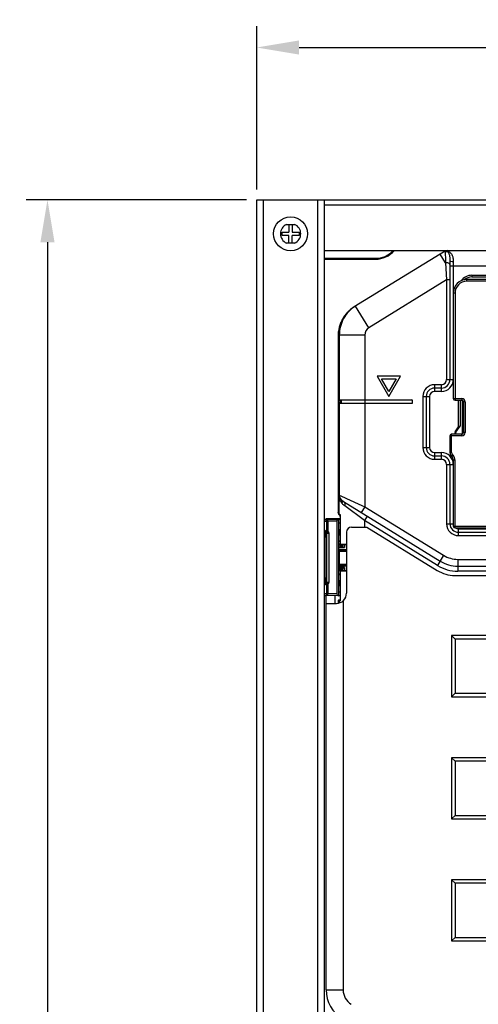
# Model space of a CAD drawing. Units: millimetres. Extents: x 4842 to 8121, y 1202 to 4393.
# Drawn here: x 4972 to 5243, y 3813 to 4393 of the extents above; entities that cross this region are included whole.
import ezdxf

# ---------------------------------------------------------------- set-up
doc = ezdxf.new("R2010")
doc.units = ezdxf.units.MM
doc.layers.get('Defpoints').update_dxf_attribs({"color": 251})
doc.styles.add('BLAIR ITC', font='txt', dxfattribs={"height": 25})
doc.dimstyles.new('BLAIR ITC', dxfattribs={"dimtxt": 25, "dimasz": 25, "dimexe": 12.5, "dimexo": 6, "dimgap": 8, "dimtad": 0, "dimdec": 0, "dimdsep": 46, "dimtxsty": 'BLAIR ITC', "dimcen": 0.09, "dimclrd": 8, "dimclre": 8, "dimclrt": 256, "dimadec": 0, "dimazin": 0, "dimtfac": 1, "dimtdec": 0, "dimtmove": 0, "dimatfit": 3, "dimfxl": 1, "dimtfill": 1, "dimtolj": 1, "dimtzin": 0, "dimarcsym": 0})

# ---------------------------------------------------------------- blocks, each defined once
blk = doc.blocks.new('*D51')
at = {"color": 8, "lineweight": -2, "transparency": 16777216}
for p, q in [((5111.93, 4293), (5111.93, 4389.31)), ((5611.93, 4293), (5611.93, 4389.31)), ((5136.93, 4376.81), (5308.66, 4376.81)), ((5586.93, 4376.81), (5415.2, 4376.81))]:
    blk.add_line(p, q, dxfattribs=at)
at = {"color": 8, "transparency": 16777216}
for points in [[(5136.93, 4380.98), (5136.93, 4372.65), (5111.93, 4376.81)], [(5586.93, 4380.98), (5586.93, 4372.65), (5611.93, 4376.81)]]:
    blk.add_solid(points, dxfattribs=at)
at = {"layer": 'Defpoints', "color": 0, "transparency": 16777216}
for p in [(5611.93, 4376.81), (5111.93, 4287), (5611.93, 4287)]:
    blk.add_point(p, dxfattribs=at)
at = {"lineweight": 30, "transparency": 16777216, "insert": (5361.93, 4376.81), "char_height": 25, "attachment_point": 5, "style": 'BLAIR ITC', "bg_fill": 3, "box_fill_scale": 1.1, "bg_fill_color": 256, "bg_fill_true_color": 13158600, "bg_fill_transparency": 0}
blk.add_mtext('\\A1;500', dxfattribs=at)
blk = doc.blocks.new('*D60')
at = {"color": 8, "lineweight": -2, "transparency": 16777216}
for p, q in [((5105.93, 4287), (4976, 4287)), ((4988.5, 4262), (4988.5, 3776.62)), ((4988.5, 3191.6), (4988.5, 3676.98)), ((5105.93, 3166.6), (4976, 3166.6))]:
    blk.add_line(p, q, dxfattribs=at)
at = {"color": 8, "transparency": 16777216}
for points in [[(4984.33, 4262), (4992.67, 4262), (4988.5, 4287)], [(4984.33, 3191.6), (4992.67, 3191.6), (4988.5, 3166.6)]]:
    blk.add_solid(points, dxfattribs=at)
at = {"layer": 'Defpoints', "color": 0, "transparency": 16777216}
for p in [(5111.93, 4287), (4988.5, 3166.6), (5111.93, 3166.6)]:
    blk.add_point(p, dxfattribs=at)
at = {"lineweight": 30, "transparency": 16777216, "insert": (4988.5, 3726.8), "char_height": 25, "attachment_point": 5, "rotation": 90, "style": 'BLAIR ITC', "bg_fill": 3, "box_fill_scale": 1.1, "bg_fill_color": 256, "bg_fill_true_color": 13158600, "bg_fill_transparency": 0}
blk.add_mtext('\\A1;1120', dxfattribs=at)

msp = doc.modelspace()

# ---------------------------------------------------------------- linework, layer by layer
at = {"linetype": 'Continuous', "lineweight": 30}
for p, q in [((5111.93, 3207), (5111.93, 4287)), ((5111.93, 4287), (5611.93, 4287)), ((5151.93, 3572), (5151.93, 4287)), ((5126.93, 4266), (5126.93, 4268)), ((5126.93, 4268), (5130.93, 4268)), ((5129.53, 4272.5), (5134.32, 4272.5)), ((5130.93, 4272.5), (5130.93, 4268)), ((5132.93, 4272.5), (5132.93, 4268)), ((5132.93, 4268), (5136.93, 4268)), ((5136.93, 4268), (5136.93, 4266)), ((5130.93, 4266), (5126.93, 4266)), ((5130.93, 4261.5), (5130.93, 4266)), ((5132.93, 4261.5), (5132.93, 4266)), ((5136.93, 4266), (5132.93, 4266)), ((5134.32, 4261.5), (5129.53, 4261.5)), ((5571.93, 4257), (5151.93, 4257)), ((5151.93, 4252), (5181.93, 4252)), ((5220.11, 4255.03), (5169.45, 4223.86)), ((5225.93, 4251.19), (5225.93, 4181)), ((5227.93, 4250.65), (5227.93, 4169.8)), ((5487.93, 4240), (5235.93, 4240)), ((5238.93, 4242.5), (5484.93, 4242.5)), ((5159.93, 4206.82), (5159.93, 4102.7)), ((5183, 4183), (5189.93, 4171)), ((5196.85, 4183), (5183, 4183)), ((5189.93, 4174), (5185.6, 4181.5)), ((5185.6, 4181.5), (5194.26, 4181.5)), ((5189.93, 4171), (5196.85, 4183)), ((5194.26, 4181.5), (5189.93, 4174)), ((5220.93, 4176), (5216.93, 4176)), ((5160.11, 4169), (5203.43, 4169)), ((5211.93, 4171), (5211.93, 4141)), ((5228.93, 4168.8), (5232.93, 4168.8)), ((5230.93, 4153), (5230.93, 4168.8)), ((5160.1, 4168.5), (5160.1, 4167.5)), ((5160.11, 4167), (5203.43, 4167)), ((5161.1, 4168.5), (5161.1, 4167.5)), ((5203.93, 4167.5), (5203.93, 4168.5)), ((5233.93, 4167.8), (5233.93, 4149.8)), ((5229.09, 4150.25), (5231.06, 4153.2)), ((5225.93, 4147.8), (5225.93, 4138.04)), ((5232.93, 4148.8), (5226.93, 4148.8)), ((5228.93, 4149), (5228.93, 4149.7)), ((5228.93, 4149), (5230.83, 4149)), ((5230.33, 4149), (5230.33, 4148.8)), ((5216.93, 4136), (5220.93, 4136)), ((5226.81, 4135.92), (5227.05, 4135.68)), ((5225.93, 4131), (5225.93, 4096)), ((5227.93, 4133.56), (5227.93, 4094.5)), ((5163.08, 4109.06), (5220.11, 4073.97)), ((5160.27, 4101.68), (5160.37, 4101.55)), ((5160.39, 4101.53), (5160.37, 4101.55)), ((5160.39, 4101.53), (5160.54, 4101.39)), ((5160.54, 4101.39), (5160.58, 4101.36)), ((5160.8, 4101.11), (5160.97, 4100.97)), ((5160.8, 4101.11), (5160.8, 4101.11)), ((5161.24, 4101.13), (5161.24, 4084)), ((5151.93, 4098.31), (5160.14, 4098.45)), ((5152.93, 4098.34), (5152.93, 4099)), ((5152.93, 4099), (5161.24, 4099)), ((5157.85, 4099), (5157.85, 4098.41)), ((5159.14, 4097.43), (5159.14, 4054.57)), ((5160.14, 4098.45), (5160.14, 4053.55)), ((5161.24, 4098.43), (5160.14, 4098.45)), ((5161.24, 4096.37), (5160.14, 4096.33)), ((5160.24, 4096.33), (5160.24, 4092.5)), ((5167.93, 4094), (5176.93, 4094)), ((5176.93, 4094), (5218.42, 4068.47)), ((5228.93, 4093.5), (5494.93, 4093.5)), ((5153.22, 4088.5), (5151.93, 4088.5)), ((5152.74, 4091), (5152.44, 4091)), ((5153.24, 4061.5), (5153.24, 4090.5)), ((5160.14, 4092.5), (5161.04, 4092.5)), ((5160.14, 4089.5), (5161.04, 4089.5)), ((5160.24, 4089.5), (5160.24, 4086)), ((5164.93, 4091), (5164.93, 4055)), ((5230.93, 4091), (5492.93, 4091)), ((5160.14, 4086), (5161.03, 4086)), ((5161.04, 4085.64), (5160.14, 4085.67)), ((5161.24, 4083.85), (5160.14, 4083.87)), ((5160.14, 4081.9), (5163.74, 4081.9)), ((5161.03, 4085.78), (5161.03, 4086)), ((5161.24, 4085.79), (5161.03, 4086)), ((5161.03, 4085.78), (5161.24, 4085.73)), ((5161.24, 4085.43), (5161.04, 4085.64)), ((5161.24, 4083.26), (5161.24, 4082.5)), ((5161.24, 4082.4), (5161.24, 4081.91)), ((5164.93, 4083.5), (5161.74, 4083.5)), ((5161.74, 4082), (5163.54, 4082)), ((5162.54, 4083), (5162.54, 4082.5)), ((5163.54, 4083.5), (5163.54, 4082)), ((5163.74, 4083.5), (5163.74, 4081.9)), ((5164.93, 4080.4), (5160.64, 4080.4)), ((5163.74, 4070.1), (5160.14, 4070.1)), ((5160.64, 4071.6), (5164.93, 4071.6)), ((5161.24, 4070.1), (5161.24, 4069.6)), ((5163.54, 4070.1), (5163.54, 4068.5)), ((5163.74, 4070.1), (5163.74, 4068.5)), ((5230.6, 4071), (5493.26, 4071)), ((5161.24, 4068.15), (5160.14, 4068.13)), ((5161.04, 4066.36), (5160.14, 4066.33)), ((5160.14, 4066), (5161.03, 4066)), ((5160.24, 4066), (5160.24, 4062.5)), ((5161.03, 4066.22), (5161.24, 4066.27)), ((5161.03, 4066), (5161.03, 4066.22)), ((5161.24, 4066.21), (5161.03, 4066)), ((5161.04, 4066.36), (5161.24, 4066.57)), ((5161.24, 4068.74), (5161.24, 4069.5)), ((5161.24, 4068), (5161.24, 4050.71)), ((5161.74, 4070), (5163.54, 4070)), ((5161.74, 4068.5), (5164.93, 4068.5)), ((5162.54, 4069.5), (5162.54, 4069)), ((5228.9, 4065.5), (5494.96, 4065.5)), ((5151.93, 4063.5), (5153.22, 4063.5)), ((5152.44, 4061), (5152.74, 4061)), ((5160.14, 4062.5), (5161.04, 4062.5)), ((5160.14, 4059.5), (5161.04, 4059.5)), ((5160.24, 4059.5), (5160.24, 4055.67)), ((5160.14, 4053.55), (5151.93, 4053.69)), ((5152.93, 3821.13), (5152.93, 4053.68)), ((5158.01, 4053.59), (5158.03, 4049)), ((5161.24, 4055.63), (5160.14, 4055.67)), ((5161.24, 4053.57), (5160.14, 4053.55)), ((5152.93, 4049), (5158.93, 4049)), ((5159.93, 4050.5), (5159.93, 4049.1)), ((5160.43, 4051), (5160.74, 4051)), ((5226.93, 4030), (5226.93, 3994)), ((5226.93, 4030), (5228.93, 4028)), ((5496.93, 4030), (5226.93, 4030)), ((5228.93, 4028), (5228.93, 3996)), ((5494.93, 4028), (5228.93, 4028)), ((5226.93, 3994), (5228.93, 3996)), ((5228.93, 3996), (5494.93, 3996)), ((5226.93, 3994), (5496.93, 3994)), ((5226.93, 3958), (5226.93, 3922)), ((5226.93, 3958), (5228.93, 3956)), ((5496.93, 3958), (5226.93, 3958)), ((5228.93, 3956), (5228.93, 3924)), ((5494.93, 3956), (5228.93, 3956)), ((5226.93, 3922), (5228.93, 3924)), ((5226.93, 3922), (5496.93, 3922)), ((5228.93, 3924), (5494.93, 3924)), ((5226.93, 3886), (5226.93, 3850)), ((5226.93, 3886), (5228.93, 3884)), ((5496.93, 3886), (5226.93, 3886)), ((5228.93, 3884), (5228.93, 3852)), ((5494.93, 3884), (5228.93, 3884)), ((5226.93, 3850), (5228.93, 3852)), ((5226.93, 3850), (5496.93, 3850)), ((5228.93, 3852), (5494.93, 3852))]:
    msp.add_line(p, q, dxfattribs=at)
at = {"linetype": 'ByBlock', "lineweight": 30}
for p, q in [((5115.93, 3207), (5115.93, 4287)), ((5147.93, 3207), (5147.93, 4287)), ((5151.93, 4284), (5571.93, 4284)), ((5151.93, 4252.5), (5181.93, 4252.5)), ((5181.93, 4252.5), (5181.93, 4252)), ((5223.3, 4249.85), (5220.11, 4255.03)), ((5223.3, 4249.85), (5223.93, 4239.77)), ((5225.93, 4248), (5497.93, 4248)), ((5223.93, 4239.77), (5178.06, 4211.54)), ((5223.93, 4239.77), (5223.93, 4181)), ((5225.93, 4239.77), (5223.93, 4239.77)), ((5235.93, 4239), (5235.93, 4240)), ((5487.93, 4239), (5235.93, 4239)), ((5238.93, 4242.5), (5238.93, 4241.5)), ((5238.93, 4241.5), (5484.93, 4241.5)), ((5228.93, 4232), (5227.93, 4232)), ((5228.93, 4232), (5228.93, 4168.8)), ((5178.06, 4211.54), (5170.2, 4224.32)), ((5159.94, 4206.83), (5159.93, 4206.82)), ((5160.68, 4207.28), (5159.94, 4206.83)), ((5159.94, 4206.83), (5159.94, 4102.67)), ((5160.68, 4207.28), (5160.68, 4169)), ((5175.68, 4207.28), (5160.68, 4207.28)), ((5175.68, 4207.28), (5175.68, 4106.01)), ((5223.93, 4181), (5227.93, 4181)), ((5216.93, 4174), (5216.93, 4178)), ((5220.93, 4178), (5216.93, 4178)), ((5220.93, 4174), (5220.93, 4178)), ((5161.68, 4169), (5161.68, 4167)), ((5209.93, 4171), (5209.93, 4141)), ((5209.93, 4171), (5213.93, 4171)), ((5213.93, 4171), (5213.93, 4141)), ((5220.93, 4174), (5216.93, 4174)), ((5227.93, 4169.8), (5232.93, 4169.8)), ((5231.93, 4168.8), (5231.93, 4153.6)), ((5232.93, 4169.8), (5232.93, 4168.8)), ((5161.1, 4168.5), (5160.1, 4168.5)), ((5160.1, 4167.5), (5161.1, 4167.5)), ((5160.68, 4167), (5160.68, 4112.78)), ((5233.43, 4148.94), (5233.43, 4168.66)), ((5234.93, 4167.8), (5233.93, 4167.8)), ((5234.93, 4167.8), (5234.93, 4149.8)), ((5229.51, 4149.97), (5231.93, 4153.6)), ((5232.93, 4147.8), (5225.93, 4147.8)), ((5226.93, 4138.04), (5226.93, 4148.8)), ((5228.93, 4149.7), (5229.43, 4149.7)), ((5229.09, 4150.25), (5229.51, 4149.97)), ((5229.43, 4149), (5229.43, 4149.7)), ((5230.83, 4149), (5230.83, 4148.8)), ((5232.93, 4147.8), (5232.93, 4148.8)), ((5234.93, 4149.8), (5233.93, 4149.8)), ((5209.93, 4141), (5213.93, 4141)), ((5216.93, 4134), (5216.93, 4138)), ((5216.93, 4138), (5220.93, 4138)), ((5216.93, 4134), (5220.93, 4134)), ((5220.93, 4134), (5220.93, 4138)), ((5226.93, 4138.04), (5225.93, 4138.04)), ((5227.51, 4136.63), (5226.81, 4135.92)), ((5227.76, 4136.39), (5227.05, 4135.68)), ((5227.51, 4136.63), (5227.76, 4136.39)), ((5223.93, 4131), (5223.93, 4096)), ((5223.93, 4131), (5227.93, 4131)), ((5228.93, 4133.56), (5227.93, 4133.56)), ((5228.93, 4093.5), (5228.93, 4133.56)), ((5160.54, 4101.63), (5160.54, 4112.86)), ((5160.54, 4112.86), (5160.68, 4112.78)), ((5160.68, 4112.78), (5163.81, 4111.37)), ((5163.81, 4111.37), (5164.89, 4110.88)), ((5164.89, 4110.88), (5173.93, 4106.8)), ((5175.54, 4097.87), (5163.85, 4106.51)), ((5175.68, 4106.01), (5173.58, 4102.6)), ((5173.93, 4106.8), (5175.68, 4106.01)), ((5175.68, 4106.01), (5222.21, 4077.37)), ((5160.81, 4101.11), (5160.81, 4101.11)), ((5177.11, 4100.43), (5175.54, 4097.87)), ((5153.15, 4097.34), (5151.93, 4097.32)), ((5153.15, 4097.34), (5153.15, 4091.53)), ((5153.98, 4097.34), (5153.15, 4097.34)), ((5153.98, 4097.34), (5153.96, 4098.34)), ((5159.14, 4097.43), (5153.98, 4097.34)), ((5153.98, 4097.34), (5153.98, 4091.53)), ((5175.54, 4097.87), (5175.54, 4094)), ((5218.54, 4071.41), (5175.54, 4097.87)), ((5223.93, 4096), (5227.93, 4096)), ((5227.93, 4094.5), (5495.93, 4094.5)), ((5153.24, 4090), (5151.93, 4090)), ((5153.24, 4088), (5151.93, 4088)), ((5152.44, 4091), (5152.44, 4088.5)), ((5152.83, 4064), (5152.83, 4088)), ((5153.98, 4091.53), (5153.15, 4091.53)), ((5153.24, 4090.5), (5154.74, 4090.5)), ((5153.37, 4090.84), (5153.98, 4091.53)), ((5154.74, 4061.5), (5154.74, 4090.5)), ((5161.04, 4092.5), (5161.04, 4089.5)), ((5230.93, 4089), (5230.93, 4093)), ((5230.93, 4093), (5492.93, 4093)), ((5230.93, 4089), (5492.93, 4089)), ((5160.14, 4085.8), (5161.03, 4085.78)), ((5161.24, 4083.35), (5160.14, 4083.37)), ((5160.14, 4082.4), (5161.24, 4082.4)), ((5161.24, 4084), (5164.93, 4084)), ((5162.54, 4083), (5161.24, 4083)), ((5161.24, 4082.5), (5162.54, 4082.5)), ((5161.74, 4083.5), (5161.74, 4082)), ((5163.74, 4083.2), (5163.54, 4083.2)), ((5160.14, 4080.9), (5164.93, 4080.9)), ((5160.14, 4079.9), (5164.93, 4079.9)), ((5160.64, 4080.4), (5160.64, 4071.6)), ((5222.21, 4077.37), (5218.54, 4071.41)), ((5160.14, 4072.1), (5164.93, 4072.1)), ((5160.14, 4071.1), (5164.93, 4071.1)), ((5230.6, 4075), (5230.6, 4068)), ((5230.6, 4075), (5493.26, 4075)), ((5161.24, 4069.6), (5160.14, 4069.6)), ((5160.14, 4068.63), (5161.24, 4068.65)), ((5160.18, 4066.2), (5160.14, 4066.2)), ((5161.03, 4066.22), (5160.18, 4066.2)), ((5161.24, 4069.5), (5162.54, 4069.5)), ((5161.24, 4069), (5162.54, 4069)), ((5164.93, 4068), (5161.24, 4068)), ((5161.74, 4068.5), (5161.74, 4070)), ((5163.54, 4068.8), (5163.74, 4068.8)), ((5493.26, 4068), (5230.6, 4068)), ((5151.93, 4064), (5153.24, 4064)), ((5153.24, 4062), (5151.93, 4062)), ((5152.44, 4063.5), (5152.44, 4061)), ((5153.15, 4060.47), (5153.15, 4054.66)), ((5153.15, 4060.47), (5153.98, 4060.47)), ((5153.24, 4061.5), (5154.74, 4061.5)), ((5153.37, 4061.16), (5153.98, 4060.47)), ((5153.98, 4060.47), (5153.98, 4054.66)), ((5161.04, 4062.5), (5161.04, 4059.5)), ((5153.15, 4054.66), (5151.93, 4054.68)), ((5153.98, 4054.66), (5153.15, 4054.66)), ((5153.96, 4053.66), (5153.98, 4054.66)), ((5159.14, 4054.57), (5153.98, 4054.66)), ((5159.93, 4050.5), (5161.22, 4050.5)), ((5159.94, 4050.5), (5159.94, 4049.1)), ((5160.54, 4050.5), (5160.54, 4049.23)), ((5160.77, 4051), (5160.74, 4051)), ((5160.9, 4050.98), (5160.89, 4050.98)), ((5162.93, 4050.53), (5162.93, 3821.13)), ((5152.93, 3821.13), (5162.93, 3821.13))]:
    msp.add_line(p, q, dxfattribs=at)
at = {"linetype": 'Continuous', "lineweight": 30}
for points in [[(5159.93, 4102.7), (5159.94, 4102.57), (5159.99, 4102.25), (5160.11, 4101.95), (5160.27, 4101.68)], [(5160.54, 4101.42), (5160.55, 4101.4), (5160.57, 4101.37), (5160.59, 4101.34), (5160.62, 4101.29), (5160.65, 4101.25), (5160.71, 4101.18)], [(5160.97, 4100.97), (5161.13, 4100.75), (5161.22, 4100.5)]]:
    msp.add_lwpolyline(points, dxfattribs=at)
msp.add_circle((5131.93, 4267), 10, dxfattribs=at)
for centre, radius, start, end in [((5131.93, 4267), 6, 113.55646, 246.44354), ((5131.93, 4267), 6, 293.55646, 66.44354), ((5181.93, 4267), 15, 270, 318.14371), ((5230.6, 4238), 20, 108.0147, 121.6075), ((5228.69, 4246.57), 11.22, 111.59831, 115.27814), ((5235.93, 4232), 8, 90, 180), ((5238.93, 4234.5), 8, 90, 143.799), ((5179.93, 4206.82), 20, 121.6075, 180), ((5220.93, 4181), 5, 270, 0), ((5216.93, 4171), 5, 90, 180), ((5203.43, 4168.5), 0.5, 0, 90), ((5228.93, 4169.8), 1, 180, 270), ((5232.93, 4167.8), 1, 0, 90), ((5203.43, 4167.5), 0.5, 270, 0), ((5226.93, 4147.8), 1, 90, 180), ((5229.93, 4149.7), 1, 146.30993, 180), ((5232.93, 4149.8), 1, 270, 0), ((5216.93, 4141), 5, 180, 270), ((5220.93, 4131), 5, 0, 90), ((5228.93, 4138.04), 3, 180, 225), ((5224.93, 4133.56), 3, 0, 45), ((5152.44, 4097.32), 1, 91, 121.11339), ((5167.93, 4091), 3, 90, 180), ((5230.93, 4096), 5, 180, 270), ((5228.93, 4094.5), 1, 180, 270), ((5152.44, 4092), 1, 238.88051, 270), ((5152.74, 4090.5), 0.5, 0, 90), ((5161.04, 4092.3), 0.2, 0, 90), ((5161.04, 4089.7), 0.2, 270, 0), ((5161.74, 4084), 0.5, 180, 270), ((5161.74, 4082.5), 0.5, 180, 270), ((5160.64, 4080.9), 0.5, 191.25, 270), ((5160.64, 4071.1), 0.5, 90, 168.75), ((5230.6, 4091), 20, 238.3925, 270), ((5161.74, 4069.5), 0.5, 90, 180), ((5161.74, 4068), 0.5, 90, 180), ((5228.9, 4085.5), 20, 238.3925, 270), ((5152.44, 4060), 1, 90, 121.1195), ((5152.74, 4061.5), 0.5, 270, 0), ((5161.04, 4062.3), 0.2, 0, 90), ((5161.04, 4059.7), 0.2, 270, 0), ((5152.44, 4054.68), 1, 238.88661, 269), ((5158.93, 4055), 6, 270, 0), ((5160.43, 4050.5), 0.5, 90, 165), ((5160.74, 4051.5), 0.5, 270, 0), ((5172.93, 3821.13), 20, 180, 238.3925)]:
    msp.add_arc(centre, radius, start, end, dxfattribs=at)
at = {"linetype": 'ByBlock', "lineweight": 30}
for centre, radius, start, end in [((5181.93, 4267), 14.5, 270, 316.35881), ((5887.68, 4264.88), 664.55, 180.74763, 181.29661), ((5235.93, 4232), 7, 90, 180), ((5238.93, 4234.5), 7, 90, 130.0998), ((5179.96, 4206.8), 20.03, 130.51153, 135.29736), ((5180, 4206.75), 20.1, 128.4508, 130.51394), ((5179.94, 4206.83), 20, 121.61947, 128.45661), ((5179.96, 4206.82), 20.02, 151.53598, 157.03579), ((5179.89, 4206.86), 19.94, 149.35836, 151.53201), ((5179.96, 4206.82), 20.02, 144.66893, 149.3563), ((5179.97, 4206.81), 20.03, 142.26013, 144.66921), ((5179.93, 4206.84), 19.98, 137.72591, 142.261), ((5179.86, 4206.9), 19.89, 135.30226, 137.72302), ((5180.04, 4206.82), 20.1, 172.30564, 173.84399), ((5180.01, 4206.81), 20.07, 158.3822, 172.28581), ((5179.97, 4206.82), 20.03, 157.03537, 158.35048), ((5180.68, 4207.28), 5, 121.60791, 179.99472), ((5179.79, 4206.83), 19.85, 178.56864, 180.01008), ((5179.94, 4206.83), 20, 174.84199, 178.56604), ((5180.02, 4206.82), 20.08, 173.84402, 174.84411), ((5220.93, 4181), 7, 270, 0), ((5220.93, 4181), 3, 270, 0), ((5216.93, 4171), 7, 90, 180), ((5216.93, 4171), 3, 90, 180), ((5232.93, 4167.8), 2, 0, 90), ((5229.93, 4149.7), 0.5, 146.30993, 180), ((5232.93, 4149.8), 2, 270, 0), ((5216.93, 4141), 7, 180, 270), ((5216.93, 4141), 3, 180, 270), ((5220.93, 4131), 7, 0, 90), ((5220.93, 4131), 3, 0, 90), ((5228.93, 4138.04), 2, 180, 225), ((5224.93, 4133.56), 4, 0, 45), ((5164.68, 4112.77), 4, 179.98488, 222.63666), ((5167.95, 4112.51), 7.28, 211.45158, 217.89101), ((5161.62, 4102.67), 1.68, 180.0042, 194.71989), ((5161.61, 4102.67), 1.67, 194.75515, 202.1497), ((5161.62, 4102.67), 1.68, 202.14844, 209.52869), ((5161.62, 4102.68), 1.68, 209.55573, 222.1133), ((5160.24, 4100.29), 1, 45.95934, 55.14772), ((5230.93, 4096), 7, 180, 270), ((5230.93, 4096), 3, 236.5395, 270), ((5230.6, 4091), 16, 238.3925, 270), ((5230.6, 4091), 23, 238.3925, 270), ((5161.04, 4050.5), 0.501, 167.86592, 179.93454), ((5161.05, 4050.5), 0.505, 155.94117, 167.91317), ((5160.74, 4050.5), 0.502, 72.55573, 87.18881), ((5160.74, 4051.45), 0.501, 287.5342, 299.60497), ((5160.74, 4051.45), 0.499, 299.51191, 0.02423), ((5172.93, 3821.13), 10, 180, 238.3925)]:
    msp.add_arc(centre, radius, start, end, dxfattribs=at)
at = {"linetype": 'Continuous', "lineweight": 30}
for centre, major_axis, ratio, start_param, end_param in [((5160.11, 4168.5), (0, 0.5), 0.017455, 0, 1.570796), ((5160.11, 4167.5), (0, 0.5), 0.017455, -4.712389, -3.141593), ((5161.11, 4168.5), (0, 0.5), 0.017455, 1.300335, 1.570796), ((5161.11, 4167.5), (0, 0.5), 0.017455, -4.712389, -3.412097), ((5160.14, 4097.45), (0.707, 0.72), 0.982697, 0.785398, 2.356194), ((5162.38, 4083), (0, 0.5), 0.333333, -1.570796, 0), ((5162.71, 4082.5), (0, 0.5), 0.333333, 1.570796, 3.141593), ((5162.38, 4069), (0, 0.5), 0.333333, -3.141593, -1.570796), ((5162.71, 4069.5), (0, 0.5), 0.333333, 6.283185, 7.853982), ((5160.14, 4054.55), (0.707, -0.72), 0.982697, -2.356194, -0.785398)]:
    msp.add_ellipse(centre, major_axis=major_axis, ratio=ratio, start_param=start_param, end_param=end_param, dxfattribs=at)
for points, knots in [([(5223.19, 4256.21), (5223.23, 4256.26), (5223.42, 4256.47), (5223.68, 4256.62), (5223.89, 4256.72)], [0, 0, 0, 0, 0.193489, 1, 1, 1, 1]), ([(5170.2, 4224.32), (5168.76, 4223.43), (5166.08, 4221.27), (5163.03, 4217.14), (5161.12, 4212.38), (5160.68, 4208.97), (5160.68, 4207.28)], [0, 0, 0, 0, 0.250006, 0.499988, 0.749977, 1, 1, 1, 1]), ([(5231.15, 4153.31), (5231.25, 4153.39), (5231.51, 4153.51), (5231.78, 4153.57), (5231.93, 4153.6)], [0, 0, 0, 0, 0.456407, 1, 1, 1, 1]), ([(5163.08, 4109.06), (5162.95, 4109.14), (5162.48, 4109.44), (5162.02, 4109.77), (5161.74, 4110.07)], [0, 0, 0, 0, 0.279255, 1, 1, 1, 1]), ([(5161.2, 4101.48), (5161.21, 4101.46), (5161.24, 4101.35), (5161.24, 4101.22), (5161.24, 4101.13)], [0, 0, 0, 0, 0.206693, 1, 1, 1, 1]), ([(5161.04, 4085.64), (5161.04, 4085.64), (5161.04, 4085.65), (5161.04, 4085.65), (5161.04, 4085.66), (5161.04, 4085.68), (5161.04, 4085.7), (5161.04, 4085.74), (5161.04, 4085.77), (5161.03, 4085.78)], [0, 0, 0, 0, 0.018271, 0.07182, 0.159438, 0.278636, 0.426439, 0.599044, 1, 1, 1, 1]), ([(5161.03, 4066.22), (5161.04, 4066.23), (5161.04, 4066.26), (5161.04, 4066.3), (5161.04, 4066.32), (5161.04, 4066.33), (5161.04, 4066.35), (5161.04, 4066.35), (5161.04, 4066.36), (5161.04, 4066.36)], [0, 0, 0, 0, 0.400956, 0.573561, 0.721364, 0.840562, 0.92818, 0.981729, 1, 1, 1, 1]), ([(5161.24, 4050.71), (5161.24, 4050.66), (5161.24, 4050.59), (5161.22, 4050.52), (5161.22, 4050.5)], [0, 0, 0, 0, 0.780686, 1, 1, 1, 1])]:
    msp.add_open_spline(points, degree=3, knots=knots, dxfattribs=at)
at = {"linetype": 'ByBlock', "lineweight": 30}
for points, knots in [([(5223.19, 4256.21), (5223.29, 4256.3), (5223.57, 4256.46), (5224.18, 4256.54), (5224.81, 4256.16), (5225.22, 4255.52), (5225.49, 4254.83), (5225.69, 4254.04), (5225.88, 4252.82), (5225.93, 4251.85), (5225.93, 4251.19)], [0, 0, 0, 0, 0.057667, 0.137721, 0.256155, 0.355899, 0.462547, 0.580217, 0.709507, 1, 1, 1, 1]), ([(5223.89, 4256.72), (5224.27, 4256.72), (5224.97, 4256.6), (5226.13, 4255.97), (5227.13, 4254.68), (5227.78, 4252.78), (5227.93, 4251.39), (5227.93, 4250.65)], [0, 0, 0, 0, 0.139545, 0.259211, 0.483156, 0.727616, 1, 1, 1, 1]), ([(5225.93, 4251.19), (5225.93, 4251.1), (5226.14, 4250.91), (5226.8, 4250.72), (5227.45, 4250.65), (5227.93, 4250.65)], [0, 0, 0, 0, 0.118469, 0.335989, 1, 1, 1, 1]), ([(5225.93, 4248.84), (5225.93, 4249.01), (5225.7, 4249.42), (5225.06, 4249.75), (5224.22, 4249.93), (5223.61, 4249.9), (5223.3, 4249.85)], [0, 0, 0, 0, 0.173303, 0.406916, 0.695654, 1, 1, 1, 1]), ([(5161.74, 4110.07), (5161.37, 4110.45), (5160.8, 4111.34), (5160.57, 4112.37), (5160.54, 4112.86)], [0, 0, 0, 0, 0.518353, 1, 1, 1, 1]), ([(5161.73, 4108.71), (5161.54, 4109.02), (5160.88, 4110.31), (5160.57, 4111.78), (5160.54, 4112.86)], [0, 0, 0, 0, 0.255377, 1, 1, 1, 1]), ([(5161.74, 4110.07), (5161.97, 4109.81), (5162.31, 4109.14), (5162.28, 4108.4), (5162.2, 4108.03)], [0, 0, 0, 0, 0.479839, 1, 1, 1, 1]), ([(5163.85, 4106.51), (5163.69, 4106.62), (5163.1, 4107.08), (5162.54, 4107.6), (5162.2, 4108.03)], [0, 0, 0, 0, 0.261551, 1, 1, 1, 1]), ([(5163.08, 4109.06), (5163.26, 4108.95), (5163.59, 4108.65), (5164, 4107.78), (5163.97, 4107), (5163.85, 4106.51)], [0, 0, 0, 0, 0.223151, 0.461104, 1, 1, 1, 1]), ([(5159.94, 4102.67), (5159.94, 4102.68), (5159.94, 4102.69), (5159.93, 4102.7), (5159.93, 4102.7)], [0, 0, 0, 0, 0.518314, 1, 1, 1, 1]), ([(5160.45, 4101.79), (5160.44, 4101.82), (5160.39, 4101.93), (5160.33, 4102.04), (5160.29, 4102.12)], [0, 0, 0, 0, 0.276814, 1, 1, 1, 1]), ([(5160.45, 4101.79), (5160.46, 4101.76), (5160.49, 4101.7), (5160.52, 4101.64), (5160.54, 4101.63)], [0, 0, 0, 0, 0.627135, 1, 1, 1, 1]), ([(5160.54, 4101.63), (5160.56, 4101.63), (5160.62, 4101.59), (5160.75, 4101.56), (5160.95, 4101.52), (5161.11, 4101.5), (5161.2, 4101.48)], [0, 0, 0, 0, 0.089547, 0.289696, 0.593078, 1, 1, 1, 1]), ([(5160.8, 4101.11), (5160.8, 4101.11), (5160.8, 4101.11), (5160.81, 4101.11), (5160.81, 4101.11)], [0, 0, 0, 0, 0.431587, 1, 1, 1, 1]), ([(5160.81, 4101.11), (5160.85, 4101.13), (5161.01, 4101.17), (5161.19, 4101.32), (5161.2, 4101.46)], [0, 0, 0, 0, 0.196867, 1, 1, 1, 1]), ([(5161.2, 4101.46), (5161.2, 4101.46), (5161.2, 4101.47), (5161.2, 4101.48), (5161.2, 4101.48)], [0, 0, 0, 0, 0.492566, 1, 1, 1, 1]), ([(5151.93, 4098.1), (5151.99, 4098.17), (5152.15, 4098.27), (5152.33, 4098.31), (5152.42, 4098.32)], [0, 0, 0, 0, 0.510115, 1, 1, 1, 1]), ([(5153.15, 4097.34), (5153.14, 4097.47), (5153.18, 4097.72), (5153.36, 4098.05), (5153.63, 4098.28), (5153.85, 4098.34), (5153.96, 4098.34)], [0, 0, 0, 0, 0.270801, 0.529707, 0.771302, 1, 1, 1, 1]), ([(5152.81, 4091.7), (5152.68, 4091.8), (5152.4, 4091.95), (5152.08, 4092), (5151.93, 4092)], [0, 0, 0, 0, 0.517632, 1, 1, 1, 1]), ([(5152.74, 4091), (5152.65, 4091), (5152.45, 4091.04), (5152.19, 4091.22), (5152.01, 4091.49), (5151.94, 4091.7), (5151.93, 4091.81)], [0, 0, 0, 0, 0.230918, 0.472453, 0.729556, 1, 1, 1, 1]), ([(5152.44, 4091), (5152.35, 4091), (5152.16, 4091.04), (5152, 4091.15), (5151.93, 4091.22)], [0, 0, 0, 0, 0.489311, 1, 1, 1, 1]), ([(5153.04, 4090.9), (5152.99, 4090.94), (5152.89, 4091.04), (5152.77, 4091.31), (5152.78, 4091.55), (5152.81, 4091.7)], [0, 0, 0, 0, 0.23074, 0.471716, 1, 1, 1, 1]), ([(5153.15, 4091.53), (5153.09, 4091.54), (5152.96, 4091.58), (5152.86, 4091.66), (5152.81, 4091.7)], [0, 0, 0, 0, 0.476249, 1, 1, 1, 1]), ([(5152.83, 4088), (5152.83, 4088.06), (5152.85, 4088.19), (5152.93, 4088.36), (5153.06, 4088.47), (5153.17, 4088.5), (5153.22, 4088.5)], [0, 0, 0, 0, 0.27596, 0.537489, 0.77713, 1, 1, 1, 1]), ([(5153.37, 4090.84), (5153.3, 4090.84), (5153.19, 4090.85), (5153.07, 4090.88), (5153.04, 4090.9)], [0, 0, 0, 0, 0.640044, 1, 1, 1, 1]), ([(5153.37, 4090.84), (5153.3, 4090.94), (5153.18, 4091.16), (5153.14, 4091.41), (5153.15, 4091.53)], [0, 0, 0, 0, 0.489285, 1, 1, 1, 1]), ([(5154.74, 4090.5), (5154.49, 4090.55), (5154.13, 4090.62), (5153.67, 4090.74), (5153.47, 4090.81), (5153.37, 4090.84)], [0, 0, 0, 0, 0.538401, 0.779206, 1, 1, 1, 1]), ([(5154.74, 4090.5), (5154.63, 4090.69), (5154.42, 4091.06), (5154.14, 4091.39), (5153.98, 4091.53)], [0, 0, 0, 0, 0.500328, 1, 1, 1, 1]), ([(5161.47, 4081.9), (5161.49, 4081.92), (5161.57, 4081.97), (5161.67, 4082), (5161.74, 4082)], [0, 0, 0, 0, 0.279696, 1, 1, 1, 1]), ([(5161.74, 4070), (5161.72, 4070), (5161.62, 4070.01), (5161.53, 4070.05), (5161.47, 4070.1)], [0, 0, 0, 0, 0.233538, 1, 1, 1, 1]), ([(5152.74, 4061), (5152.65, 4061), (5152.45, 4060.96), (5152.19, 4060.78), (5152.01, 4060.51), (5151.94, 4060.3), (5151.93, 4060.19)], [0, 0, 0, 0, 0.230918, 0.472453, 0.729556, 1, 1, 1, 1]), ([(5152.44, 4061), (5152.35, 4061), (5152.16, 4060.96), (5152, 4060.85), (5151.93, 4060.78)], [0, 0, 0, 0, 0.489311, 1, 1, 1, 1]), ([(5151.93, 4060), (5152.08, 4060), (5152.4, 4060.05), (5152.68, 4060.2), (5152.81, 4060.3)], [0, 0, 0, 0, 0.482367, 1, 1, 1, 1]), ([(5153.04, 4061.1), (5152.99, 4061.06), (5152.89, 4060.96), (5152.77, 4060.69), (5152.78, 4060.45), (5152.81, 4060.3)], [0, 0, 0, 0, 0.230734, 0.471709, 1, 1, 1, 1]), ([(5152.81, 4060.3), (5152.86, 4060.34), (5152.96, 4060.42), (5153.09, 4060.46), (5153.15, 4060.47)], [0, 0, 0, 0, 0.523266, 1, 1, 1, 1]), ([(5152.83, 4064), (5152.83, 4063.94), (5152.85, 4063.81), (5152.93, 4063.64), (5153.06, 4063.53), (5153.17, 4063.5), (5153.22, 4063.5)], [0, 0, 0, 0, 0.27596, 0.537489, 0.77713, 1, 1, 1, 1]), ([(5153.04, 4061.1), (5153.06, 4061.11), (5153.09, 4061.13), (5153.2, 4061.15), (5153.3, 4061.15), (5153.37, 4061.16)], [0, 0, 0, 0, 0.15048, 0.362669, 1, 1, 1, 1]), ([(5153.37, 4061.16), (5153.3, 4061.06), (5153.18, 4060.84), (5153.14, 4060.59), (5153.15, 4060.47)], [0, 0, 0, 0, 0.489272, 1, 1, 1, 1]), ([(5153.37, 4061.16), (5153.47, 4061.19), (5153.67, 4061.26), (5154.13, 4061.38), (5154.49, 4061.45), (5154.74, 4061.5)], [0, 0, 0, 0, 0.220795, 0.461604, 1, 1, 1, 1]), ([(5153.98, 4060.47), (5154.14, 4060.61), (5154.42, 4060.94), (5154.63, 4061.31), (5154.74, 4061.5)], [0, 0, 0, 0, 0.499672, 1, 1, 1, 1]), ([(5152.42, 4053.68), (5152.33, 4053.69), (5152.15, 4053.73), (5151.99, 4053.83), (5151.93, 4053.9)], [0, 0, 0, 0, 0.489885, 1, 1, 1, 1]), ([(5153.96, 4053.66), (5153.85, 4053.66), (5153.63, 4053.72), (5153.36, 4053.95), (5153.18, 4054.28), (5153.14, 4054.53), (5153.15, 4054.66)], [0, 0, 0, 0, 0.228698, 0.470293, 0.729199, 1, 1, 1, 1]), ([(5160.44, 4051), (5160.33, 4051), (5160.11, 4050.93), (5159.99, 4050.73), (5159.96, 4050.63)], [0, 0, 0, 0, 0.499777, 1, 1, 1, 1]), ([(5161.22, 4050.5), (5161.22, 4050.62), (5161.15, 4050.83), (5160.97, 4050.95), (5160.9, 4050.98)], [0, 0, 0, 0, 0.59008, 1, 1, 1, 1])]:
    msp.add_open_spline(points, degree=3, knots=knots, dxfattribs=at)
at = {"linetype": 'Continuous', "lineweight": 30}
msp.add_open_spline([(5231.06, 4153.2), (5231.09, 4153.24), (5231.12, 4153.27), (5231.15, 4153.31)], degree=3, dxfattribs=at)
at = {"linetype": 'ByBlock', "lineweight": 30}
for points in [[(5160.03, 4102.52), (5160, 4102.57), (5159.97, 4102.62), (5159.94, 4102.67)], [(5160.21, 4102.25), (5160.15, 4102.34), (5160.09, 4102.43), (5160.03, 4102.52)], [(5160.29, 4102.12), (5160.26, 4102.16), (5160.24, 4102.21), (5160.21, 4102.25)], [(5160.54, 4101.63), (5160.54, 4101.44), (5160.65, 4101.22), (5160.81, 4101.11)], [(5161.24, 4100.29), (5161.24, 4100.55), (5161.12, 4100.83), (5160.94, 4101.01)], [(5159.96, 4050.63), (5159.95, 4050.59), (5159.94, 4050.54), (5159.94, 4050.5)], [(5160.89, 4050.98), (5160.76, 4050.94), (5160.64, 4050.83), (5160.59, 4050.7)]]:
    msp.add_open_spline(points, degree=3, dxfattribs=at)

# ---------------------------------------------------------------- next in the draw order: dimensions: what is measured, and where the dimension line sits
at = {"lineweight": 30}
dim = msp.add_linear_dim(base=(5611.93, 4376.81), p1=(5111.93, 4287), p2=(5611.93, 4287), dimstyle='BLAIR ITC', dxfattribs=at)
dim.commit()
dim.dimension.update_dxf_attribs({"geometry": '*D51', "text_midpoint": (5361.93, 4376.81)})

# ---------------------------------------------------------------- next in the draw order: dimensions: what is measured, and where the dimension line sits
dim = msp.add_linear_dim(base=(4988.5, 3166.6), p1=(5111.93, 4287), p2=(5111.93, 3166.6), angle=90, dimstyle='BLAIR ITC', dxfattribs=at)
dim.commit()
dim.dimension.update_dxf_attribs({"geometry": '*D60', "text_midpoint": (4988.5, 3726.8)})

doc.saveas('drawing.dxf')
